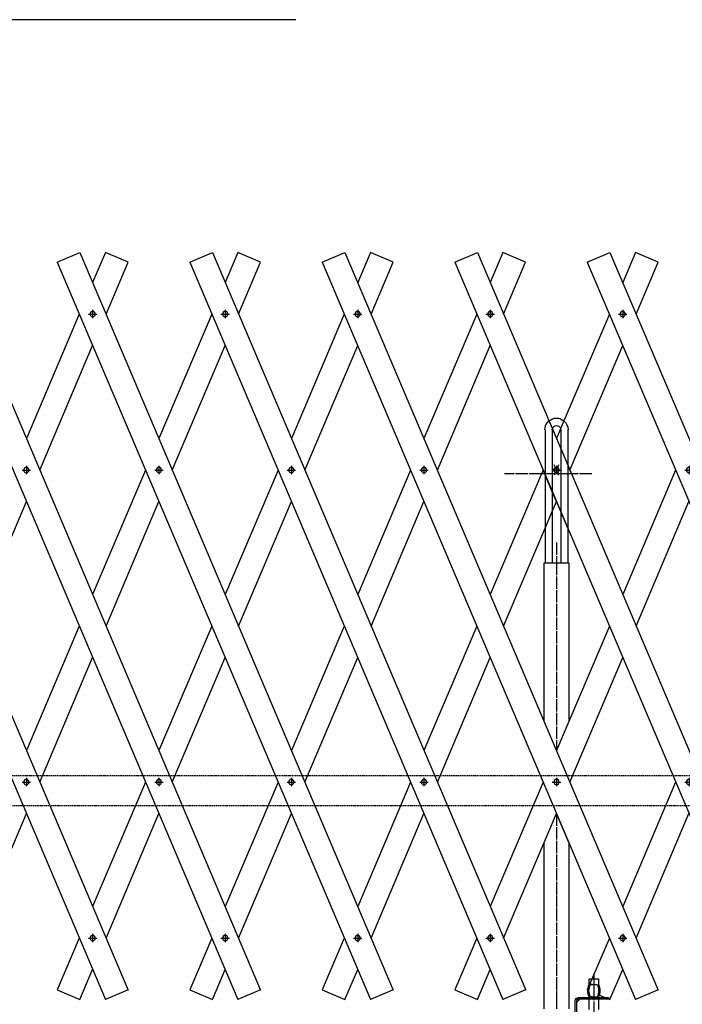
# Model space of a CAD drawing. Extents: x -8729 to 3695, y 1109 to 9258.
# Drawn here: x -2170 to -1096, y 5768 to 7366 of the extents above; entities that cross this region are included whole.
import ezdxf

# ---------------------------------------------------------------- set-up
doc = ezdxf.new("R2010")
doc.units = 0
doc.header["$MEASUREMENT"] = 0
doc.linetypes.add('BORDER', pattern=[22, 20, -1, 0, -1])
doc.linetypes.add('HIDDEN', pattern=[3, 2, -1])
doc.layers.get('0').update_dxf_attribs({"linetype": 'CONTINUOUS'})
doc.layers.add('ﾚｲﾔｰ1', color=7, linetype='CONTINUOUS')

# ---------------------------------------------------------------- blocks, each defined once
blk = doc.blocks.new('CLUMP161')
at = {"layer": 'ﾚｲﾔｰ1', "color": 3, "linetype": 'BORDER'}
for p, q in [((-2051.9, 5882.9), (-2051.9, 5869.1)), ((-2058.8, 5876), (-2045, 5876))]:
    blk.add_line(p, q, dxfattribs=at)
at = {"layer": 'ﾚｲﾔｰ1', "extrusion": (0, 0, -1)}
blk.add_circle((2051.9, 5876), 4.25, dxfattribs=at)
blk = doc.blocks.new('CLUMP162')
at = {"layer": 'ﾚｲﾔｰ1', "color": 3, "linetype": 'BORDER'}
for p, q in [((-2159.4, 6136), (-2159.4, 6122.2)), ((-2166.2, 6129.1), (-2152.5, 6129.1))]:
    blk.add_line(p, q, dxfattribs=at)
at = {"layer": 'ﾚｲﾔｰ1', "extrusion": (0, 0, -1)}
blk.add_circle((2159.4, 6129.1), 4.25, dxfattribs=at)
blk = doc.blocks.new('CLUMP163')
at = {"layer": 'ﾚｲﾔｰ1', "color": 3, "linetype": 'BORDER'}
for p, q in [((-2381.1, 6635.4), (-2367.4, 6635.4)), ((-2374.3, 6642.3), (-2374.3, 6628.5))]:
    blk.add_line(p, q, dxfattribs=at)
at = {"layer": 'ﾚｲﾔｰ1', "extrusion": (0, 0, -1)}
blk.add_circle((2374.3, 6635.4), 4.25, dxfattribs=at)
blk = doc.blocks.new('CLUMP164')
at = {"layer": 'ﾚｲﾔｰ1', "color": 3, "linetype": 'BORDER'}
for p, q in [((-2488.6, 6888.5), (-2474.8, 6888.5)), ((-2481.7, 6895.4), (-2481.7, 6881.6))]:
    blk.add_line(p, q, dxfattribs=at)
at = {"layer": 'ﾚｲﾔｰ1', "extrusion": (0, 0, -1)}
blk.add_circle((2481.7, 6888.5), 4.25, dxfattribs=at)
blk = doc.blocks.new('CLUMP160')
at = {"layer": 'ﾚｲﾔｰ1'}
for p, q in [((-2502.4, 6988.4), (-1994.4, 5791.7)), ((-2539.2, 6972.8), (-2031.2, 5776.1))]:
    blk.add_line(p, q, dxfattribs=at)
for name in ['CLUMP164', 'CLUMP163', 'CLUMP162', 'CLUMP161']:
    blk.add_blockref(name, (0, 0))
blk = doc.blocks.new('CLUMP166')
at = {"layer": 'ﾚｲﾔｰ1', "color": 3, "linetype": 'BORDER'}
for p, q in [((-1192.3, 5882.9), (-1192.3, 5869.1)), ((-1199.2, 5876), (-1185.4, 5876))]:
    blk.add_line(p, q, dxfattribs=at)
at = {"layer": 'ﾚｲﾔｰ1', "extrusion": (0, 0, -1)}
blk.add_circle((1192.3, 5876), 4.25, dxfattribs=at)
blk = doc.blocks.new('CLUMP167')
at = {"layer": 'ﾚｲﾔｰ1', "color": 3, "linetype": 'BORDER'}
for p, q in [((-1299.7, 6136), (-1299.7, 6122.2)), ((-1306.6, 6129.1), (-1292.9, 6129.1))]:
    blk.add_line(p, q, dxfattribs=at)
at = {"layer": 'ﾚｲﾔｰ1', "extrusion": (0, 0, -1)}
blk.add_circle((1299.7, 6129.1), 4.25, dxfattribs=at)
blk = doc.blocks.new('CLUMP168')
at = {"layer": 'ﾚｲﾔｰ1', "color": 3, "linetype": 'BORDER'}
for p, q in [((-1521.5, 6635.4), (-1507.8, 6635.4)), ((-1514.7, 6642.3), (-1514.7, 6628.5))]:
    blk.add_line(p, q, dxfattribs=at)
at = {"layer": 'ﾚｲﾔｰ1', "extrusion": (0, 0, -1)}
blk.add_circle((1514.7, 6635.4), 4.25, dxfattribs=at)
blk = doc.blocks.new('CLUMP169')
at = {"layer": 'ﾚｲﾔｰ1', "color": 3, "linetype": 'BORDER'}
for p, q in [((-1629, 6888.5), (-1615.2, 6888.5)), ((-1622.1, 6895.4), (-1622.1, 6881.6))]:
    blk.add_line(p, q, dxfattribs=at)
at = {"layer": 'ﾚｲﾔｰ1', "extrusion": (0, 0, -1)}
blk.add_circle((1622.1, 6888.5), 4.25, dxfattribs=at)
blk = doc.blocks.new('CLUMP165')
at = {"layer": 'ﾚｲﾔｰ1'}
for p, q in [((-1642.8, 6988.4), (-1134.8, 5791.7)), ((-1679.6, 6972.8), (-1171.6, 5776.1))]:
    blk.add_line(p, q, dxfattribs=at)
for name in ['CLUMP169', 'CLUMP168', 'CLUMP167', 'CLUMP166']:
    blk.add_blockref(name, (0, 0))
blk = doc.blocks.new('CLUMP171')
at = {"layer": 'ﾚｲﾔｰ1', "color": 3, "linetype": 'BORDER'}
for p, q in [((-1622.1, 5882.9), (-1622.1, 5869.1)), ((-1629, 5876), (-1615.2, 5876))]:
    blk.add_line(p, q, dxfattribs=at)
at = {"layer": 'ﾚｲﾔｰ1', "extrusion": (0, 0, -1)}
blk.add_circle((1622.1, 5876), 4.25, dxfattribs=at)
blk = doc.blocks.new('CLUMP172')
at = {"layer": 'ﾚｲﾔｰ1', "color": 3, "linetype": 'BORDER'}
for p, q in [((-1729.6, 6136), (-1729.6, 6122.2)), ((-1736.4, 6129.1), (-1722.7, 6129.1))]:
    blk.add_line(p, q, dxfattribs=at)
at = {"layer": 'ﾚｲﾔｰ1', "extrusion": (0, 0, -1)}
blk.add_circle((1729.6, 6129.1), 4.25, dxfattribs=at)
blk = doc.blocks.new('CLUMP173')
at = {"layer": 'ﾚｲﾔｰ1', "color": 3, "linetype": 'BORDER'}
for p, q in [((-1951.3, 6635.4), (-1937.6, 6635.4)), ((-1944.5, 6642.3), (-1944.5, 6628.5))]:
    blk.add_line(p, q, dxfattribs=at)
at = {"layer": 'ﾚｲﾔｰ1', "extrusion": (0, 0, -1)}
blk.add_circle((1944.5, 6635.4), 4.25, dxfattribs=at)
blk = doc.blocks.new('CLUMP174')
at = {"layer": 'ﾚｲﾔｰ1', "color": 3, "linetype": 'BORDER'}
for p, q in [((-2058.8, 6888.5), (-2045, 6888.5)), ((-2051.9, 6895.4), (-2051.9, 6881.6))]:
    blk.add_line(p, q, dxfattribs=at)
at = {"layer": 'ﾚｲﾔｰ1', "extrusion": (0, 0, -1)}
blk.add_circle((2051.9, 6888.5), 4.25, dxfattribs=at)
blk = doc.blocks.new('CLUMP170')
at = {"layer": 'ﾚｲﾔｰ1'}
for p, q in [((-2072.6, 6988.4), (-1564.6, 5791.7)), ((-2109.4, 6972.8), (-1601.4, 5776.1))]:
    blk.add_line(p, q, dxfattribs=at)
for name in ['CLUMP174', 'CLUMP173', 'CLUMP172', 'CLUMP171']:
    blk.add_blockref(name, (0, 0))
blk = doc.blocks.new('CLUMP176')
at = {"layer": 'ﾚｲﾔｰ1', "color": 3, "linetype": 'BORDER'}
for p, q in [((-1407.2, 5882.9), (-1407.2, 5869.1)), ((-1414.1, 5876), (-1400.3, 5876))]:
    blk.add_line(p, q, dxfattribs=at)
at = {"layer": 'ﾚｲﾔｰ1', "extrusion": (0, 0, -1)}
blk.add_circle((1407.2, 5876), 4.25, dxfattribs=at)
blk = doc.blocks.new('CLUMP177')
at = {"layer": 'ﾚｲﾔｰ1', "color": 3, "linetype": 'BORDER'}
for p, q in [((-1514.7, 6136), (-1514.7, 6122.2)), ((-1521.5, 6129.1), (-1507.8, 6129.1))]:
    blk.add_line(p, q, dxfattribs=at)
at = {"layer": 'ﾚｲﾔｰ1', "extrusion": (0, 0, -1)}
blk.add_circle((1514.7, 6129.1), 4.25, dxfattribs=at)
blk = doc.blocks.new('CLUMP178')
at = {"layer": 'ﾚｲﾔｰ1', "color": 3, "linetype": 'BORDER'}
for p, q in [((-1736.4, 6635.4), (-1722.7, 6635.4)), ((-1729.6, 6642.3), (-1729.6, 6628.5))]:
    blk.add_line(p, q, dxfattribs=at)
at = {"layer": 'ﾚｲﾔｰ1', "extrusion": (0, 0, -1)}
blk.add_circle((1729.6, 6635.4), 4.25, dxfattribs=at)
blk = doc.blocks.new('CLUMP179')
at = {"layer": 'ﾚｲﾔｰ1', "color": 3, "linetype": 'BORDER'}
for p, q in [((-1843.9, 6888.5), (-1830.1, 6888.5)), ((-1837, 6895.4), (-1837, 6881.6))]:
    blk.add_line(p, q, dxfattribs=at)
at = {"layer": 'ﾚｲﾔｰ1', "extrusion": (0, 0, -1)}
blk.add_circle((1837, 6888.5), 4.25, dxfattribs=at)
blk = doc.blocks.new('CLUMP175')
at = {"layer": 'ﾚｲﾔｰ1'}
for p, q in [((-1857.7, 6988.4), (-1349.7, 5791.7)), ((-1894.5, 6972.8), (-1386.5, 5776.1))]:
    blk.add_line(p, q, dxfattribs=at)
for name in ['CLUMP179', 'CLUMP178', 'CLUMP177', 'CLUMP176']:
    blk.add_blockref(name, (0, 0))
blk = doc.blocks.new('CLUMP181')
at = {"layer": 'ﾚｲﾔｰ1', "color": 3, "linetype": 'BORDER'}
for p, q in [((-1837, 5882.9), (-1837, 5869.1)), ((-1843.9, 5876), (-1830.1, 5876))]:
    blk.add_line(p, q, dxfattribs=at)
at = {"layer": 'ﾚｲﾔｰ1', "extrusion": (0, 0, -1)}
blk.add_circle((1837, 5876), 4.25, dxfattribs=at)
blk = doc.blocks.new('CLUMP182')
at = {"layer": 'ﾚｲﾔｰ1', "color": 3, "linetype": 'BORDER'}
for p, q in [((-1944.5, 6136), (-1944.5, 6122.2)), ((-1951.3, 6129.1), (-1937.6, 6129.1))]:
    blk.add_line(p, q, dxfattribs=at)
at = {"layer": 'ﾚｲﾔｰ1', "extrusion": (0, 0, -1)}
blk.add_circle((1944.5, 6129.1), 4.25, dxfattribs=at)
blk = doc.blocks.new('CLUMP183')
at = {"layer": 'ﾚｲﾔｰ1', "color": 3, "linetype": 'BORDER'}
for p, q in [((-2166.2, 6635.4), (-2152.5, 6635.4)), ((-2159.4, 6642.3), (-2159.4, 6628.5))]:
    blk.add_line(p, q, dxfattribs=at)
at = {"layer": 'ﾚｲﾔｰ1', "extrusion": (0, 0, -1)}
blk.add_circle((2159.4, 6635.4), 4.25, dxfattribs=at)
blk = doc.blocks.new('CLUMP184')
at = {"layer": 'ﾚｲﾔｰ1', "color": 3, "linetype": 'BORDER'}
for p, q in [((-2273.7, 6888.5), (-2259.9, 6888.5)), ((-2266.8, 6895.4), (-2266.8, 6881.6))]:
    blk.add_line(p, q, dxfattribs=at)
at = {"layer": 'ﾚｲﾔｰ1', "extrusion": (0, 0, -1)}
blk.add_circle((2266.8, 6888.5), 4.25, dxfattribs=at)
blk = doc.blocks.new('CLUMP180')
at = {"layer": 'ﾚｲﾔｰ1'}
for p, q in [((-2287.5, 6988.4), (-1779.5, 5791.7)), ((-2324.3, 6972.8), (-1816.3, 5776.1))]:
    blk.add_line(p, q, dxfattribs=at)
for name in ['CLUMP184', 'CLUMP183', 'CLUMP182', 'CLUMP181']:
    blk.add_blockref(name, (0, 0))
blk = doc.blocks.new('CLUMP231')
at = {"layer": 'ﾚｲﾔｰ1', "color": 3, "linetype": 'BORDER'}
for p, q in [((-977.4, 5882.9), (-977.4, 5869.1)), ((-984.3, 5876), (-970.5, 5876))]:
    blk.add_line(p, q, dxfattribs=at)
at = {"layer": 'ﾚｲﾔｰ1', "extrusion": (0, 0, -1)}
blk.add_circle((977.4, 5876), 4.25, dxfattribs=at)
blk = doc.blocks.new('CLUMP232')
at = {"layer": 'ﾚｲﾔｰ1', "color": 3, "linetype": 'BORDER'}
for p, q in [((-1084.8, 6136), (-1084.8, 6122.2)), ((-1091.7, 6129.1), (-1078, 6129.1))]:
    blk.add_line(p, q, dxfattribs=at)
at = {"layer": 'ﾚｲﾔｰ1', "extrusion": (0, 0, -1)}
blk.add_circle((1084.8, 6129.1), 4.25, dxfattribs=at)
blk = doc.blocks.new('CLUMP233')
at = {"layer": 'ﾚｲﾔｰ1', "color": 3, "linetype": 'BORDER'}
for p, q in [((-1306.6, 6635.4), (-1292.9, 6635.4)), ((-1299.7, 6642.3), (-1299.7, 6628.5))]:
    blk.add_line(p, q, dxfattribs=at)
at = {"layer": 'ﾚｲﾔｰ1', "extrusion": (0, 0, -1)}
blk.add_circle((1299.7, 6635.4), 4.25, dxfattribs=at)
blk = doc.blocks.new('CLUMP234')
at = {"layer": 'ﾚｲﾔｰ1', "color": 3, "linetype": 'BORDER'}
for p, q in [((-1414.1, 6888.5), (-1400.3, 6888.5)), ((-1407.2, 6895.4), (-1407.2, 6881.6))]:
    blk.add_line(p, q, dxfattribs=at)
at = {"layer": 'ﾚｲﾔｰ1', "extrusion": (0, 0, -1)}
blk.add_circle((1407.2, 6888.5), 4.25, dxfattribs=at)
blk = doc.blocks.new('CLUMP230')
at = {"layer": 'ﾚｲﾔｰ1'}
for p, q in [((-1427.9, 6988.4), (-919.9, 5791.7)), ((-1464.7, 6972.8), (-956.7, 5776.1))]:
    blk.add_line(p, q, dxfattribs=at)
for name in ['CLUMP234', 'CLUMP233', 'CLUMP232', 'CLUMP231']:
    blk.add_blockref(name, (0, 0))
blk = doc.blocks.new('CLUMP236')
at = {"layer": 'ﾚｲﾔｰ1', "color": 3, "linetype": 'BORDER'}
for p, q in [((-762.5, 5882.9), (-762.5, 5869.1)), ((-769.4, 5876), (-755.6, 5876))]:
    blk.add_line(p, q, dxfattribs=at)
at = {"layer": 'ﾚｲﾔｰ1', "extrusion": (0, 0, -1)}
blk.add_circle((762.5, 5876), 4.25, dxfattribs=at)
blk = doc.blocks.new('CLUMP237')
at = {"layer": 'ﾚｲﾔｰ1', "color": 3, "linetype": 'BORDER'}
for p, q in [((-869.9, 6136), (-869.9, 6122.2)), ((-876.8, 6129.1), (-863.1, 6129.1))]:
    blk.add_line(p, q, dxfattribs=at)
at = {"layer": 'ﾚｲﾔｰ1', "extrusion": (0, 0, -1)}
blk.add_circle((869.9, 6129.1), 4.25, dxfattribs=at)
blk = doc.blocks.new('CLUMP238')
at = {"layer": 'ﾚｲﾔｰ1', "color": 3, "linetype": 'BORDER'}
for p, q in [((-1091.7, 6635.4), (-1078, 6635.4)), ((-1084.8, 6642.3), (-1084.8, 6628.5))]:
    blk.add_line(p, q, dxfattribs=at)
at = {"layer": 'ﾚｲﾔｰ1', "extrusion": (0, 0, -1)}
blk.add_circle((1084.8, 6635.4), 4.25, dxfattribs=at)
blk = doc.blocks.new('CLUMP239')
at = {"layer": 'ﾚｲﾔｰ1', "color": 3, "linetype": 'BORDER'}
for p, q in [((-1199.2, 6888.5), (-1185.4, 6888.5)), ((-1192.3, 6895.4), (-1192.3, 6881.6))]:
    blk.add_line(p, q, dxfattribs=at)
at = {"layer": 'ﾚｲﾔｰ1', "extrusion": (0, 0, -1)}
blk.add_circle((1192.3, 6888.5), 4.25, dxfattribs=at)
blk = doc.blocks.new('CLUMP235')
at = {"layer": 'ﾚｲﾔｰ1'}
for p, q in [((-1213, 6988.4), (-705, 5791.7)), ((-1249.8, 6972.8), (-741.8, 5776.1))]:
    blk.add_line(p, q, dxfattribs=at)
for name in ['CLUMP239', 'CLUMP238', 'CLUMP237', 'CLUMP236']:
    blk.add_blockref(name, (0, 0))

msp = doc.modelspace()

# ---------------------------------------------------------------- linework, layer by layer
at = {"layer": 'ﾚｲﾔｰ1', "color": 3}
msp.add_line((-1722.2858, 7366.1474), (-2695.1277, 7366.1474), dxfattribs=at)
at = {"layer": 'ﾚｲﾔｰ1'}
for p, q in [((-2109.3896, 6972.7538), (-2072.5694, 6988.383)), ((-2031.2434, 6988.383), (-2051.9064, 6939.704)), ((-1994.4232, 6972.7538), (-2031.2434, 6988.383)), ((-1894.4875, 6972.7538), (-1857.6673, 6988.383)), ((-1816.3413, 6988.383), (-1837.0043, 6939.704)), ((-1779.5211, 6972.7538), (-1816.3413, 6988.383)), ((-1679.5854, 6972.7538), (-1642.7652, 6988.383)), ((-1601.4391, 6988.383), (-1622.1022, 6939.704)), ((-1601.4391, 6988.383), (-1622.1022, 6939.704)), ((-1564.619, 6972.7538), (-1601.4391, 6988.383)), ((-1564.619, 6972.7538), (-1601.4391, 6988.383)), ((-1464.6832, 6972.7538), (-1427.8631, 6988.383)), ((-1386.537, 6988.383), (-1407.2, 6939.704)), ((-1386.537, 6988.383), (-1407.2, 6939.704)), ((-1349.7168, 6972.7538), (-1386.537, 6988.383)), ((-1349.7168, 6972.7538), (-1386.537, 6988.383)), ((-1249.7811, 6972.7538), (-1212.9609, 6988.383)), ((-1171.6349, 6988.383), (-1192.2979, 6939.704)), ((-1171.6349, 6988.383), (-1192.2979, 6939.704)), ((-1134.8147, 6972.7538), (-1171.6349, 6988.383)), ((-1134.8147, 6972.7538), (-1171.6349, 6988.383)), ((-2030.1792, 6888.5179), (-1994.4232, 6972.7538)), ((-1815.2771, 6888.5179), (-1779.5211, 6972.7538)), ((-1600.375, 6888.5179), (-1564.619, 6972.7538)), ((-1385.4728, 6888.5179), (-1349.7168, 6972.7538)), ((-1385.4728, 6888.5179), (-1349.7168, 6972.7538)), ((-1170.5707, 6888.5179), (-1134.8147, 6972.7538)), ((-1170.5707, 6888.5179), (-1134.8147, 6972.7538)), ((-2073.6336, 6888.5179), (-2159.3575, 6686.5652)), ((-1858.7315, 6888.5179), (-1944.4553, 6686.5652)), ((-1643.8294, 6888.5179), (-1729.5532, 6686.5652)), ((-1643.8294, 6888.5179), (-1729.5532, 6686.5652)), ((-1428.9272, 6888.5179), (-1514.6511, 6686.5652)), ((-1428.9272, 6888.5179), (-1514.6511, 6686.5652)), ((-1214.0251, 6888.5179), (-1287.6145, 6715.1523)), ((-1214.0251, 6888.5179), (-1287.6145, 6715.1523)), ((-2137.6303, 6635.3791), (-2051.9064, 6837.3318)), ((-1922.7281, 6635.3791), (-1837.0043, 6837.3318)), ((-1707.826, 6635.3791), (-1622.1022, 6837.3318)), ((-1492.9239, 6635.3791), (-1407.2, 6837.3318)), ((-1492.9239, 6635.3791), (-1407.2, 6837.3318)), ((-1278.0218, 6635.3791), (-1192.2979, 6837.3318)), ((-1278.0218, 6635.3791), (-1192.2979, 6837.3318)), ((-1311.8835, 6715.1523), (-1306.3964, 6702.2254)), ((-1287.6145, 6715.1523), (-1293.1016, 6702.2254)), ((-1287.6145, 6715.1523), (-1293.1016, 6702.2254)), ((-1318.149, 6700.7929), (-1318.149, 6643.2175)), ((-1306.549, 6700.7929), (-1306.549, 6670.5454)), ((-1306.3964, 6702.2254), (-1299.749, 6686.5652)), ((-1293.1016, 6702.2254), (-1299.749, 6686.5652)), ((-1293.1016, 6702.2254), (-1299.749, 6686.5652)), ((-1292.949, 6700.7929), (-1292.949, 6670.5454)), ((-1281.349, 6700.7929), (-1281.349, 6643.2175)), ((-1299.749, 6686.5652), (-1292.949, 6670.5454)), ((-1306.549, 6670.5454), (-1306.549, 6629.1014)), ((-1292.949, 6670.5454), (-1281.349, 6643.2175)), ((-1292.949, 6670.5454), (-1292.949, 6629.1014)), ((-1966.1825, 6635.3791), (-2051.9064, 6433.4263)), ((-1751.2804, 6635.3791), (-1837.0043, 6433.4263)), ((-1751.2804, 6635.3791), (-1837.0043, 6433.4263)), ((-1536.3783, 6635.3791), (-1622.1022, 6433.4263)), ((-1536.3783, 6635.3791), (-1622.1022, 6433.4263)), ((-1321.4762, 6635.3791), (-1324.1409, 6629.1014)), ((-1321.4762, 6635.3791), (-1324.1409, 6629.1014)), ((-1318.8115, 6629.1014), (-1321.4762, 6635.3791)), ((-1318.149, 6643.2175), (-1318.149, 6629.1014)), ((-1301.4096, 6639.2912), (-1303.2778, 6643.6926)), ((-1301.4096, 6631.467), (-1302.4137, 6629.1014)), ((-1299.749, 6635.3791), (-1301.4096, 6639.2912)), ((-1299.749, 6635.3791), (-1301.4096, 6631.467)), ((-1298.0884, 6639.2912), (-1299.749, 6635.3791)), ((-1298.0884, 6631.467), (-1299.749, 6635.3791)), ((-1296.2201, 6643.6926), (-1298.0884, 6639.2912)), ((-1297.0843, 6629.1014), (-1298.0884, 6631.467)), ((-1281.349, 6643.2175), (-1278.0218, 6635.3791)), ((-1281.349, 6643.2175), (-1281.349, 6629.1014)), ((-1278.0218, 6635.3791), (-1275.3571, 6629.1014)), ((-1106.5741, 6635.3791), (-1192.2979, 6433.4263)), ((-1324.1409, 6629.1014), (-1407.2, 6433.4263)), ((-1324.1409, 6629.1014), (-1407.2, 6433.4263)), ((-1318.8115, 6629.1014), (-1324.1409, 6629.1014)), ((-1318.149, 6627.5407), (-1318.8115, 6629.1014)), ((-1318.149, 6629.1014), (-1318.8115, 6629.1014)), ((-1318.149, 6629.1014), (-1318.149, 6627.5407)), ((-1318.149, 6627.5407), (-1318.149, 6540.8453)), ((-1306.549, 6600.2128), (-1318.149, 6627.5407)), ((-1306.549, 6629.1014), (-1306.549, 6600.2128)), ((-1302.4137, 6629.1014), (-1306.549, 6629.1014)), ((-1302.4137, 6629.1014), (-1303.2778, 6627.0656)), ((-1297.0843, 6629.1014), (-1302.4137, 6629.1014)), ((-1296.2201, 6627.0656), (-1297.0843, 6629.1014)), ((-1292.949, 6629.1014), (-1297.0843, 6629.1014)), ((-1292.949, 6629.1014), (-1292.949, 6600.2128)), ((-1281.349, 6627.5407), (-1280.6865, 6629.1014)), ((-1281.349, 6629.1014), (-1281.349, 6627.5407)), ((-1280.6865, 6629.1014), (-1281.349, 6629.1014)), ((-1281.349, 6627.5407), (-1280.6865, 6629.1014)), ((-1281.349, 6627.5407), (-1281.349, 6540.8453)), ((-1275.3571, 6629.1014), (-1280.6865, 6629.1014)), ((-1306.549, 6600.2128), (-1306.549, 6568.1732)), ((-1299.749, 6584.193), (-1306.549, 6600.2128)), ((-1292.949, 6600.2128), (-1292.949, 6568.1732)), ((-2245.0813, 6382.2403), (-2159.3575, 6584.193)), ((-2030.1792, 6382.2403), (-1944.4553, 6584.193)), ((-1815.2771, 6382.2403), (-1729.5532, 6584.193)), ((-1600.375, 6382.2403), (-1514.6511, 6584.193)), ((-1600.375, 6382.2403), (-1514.6511, 6584.193)), ((-1306.549, 6568.1732), (-1299.749, 6584.193)), ((-1306.549, 6568.1732), (-1299.749, 6584.193)), ((-1292.949, 6568.1732), (-1299.749, 6584.193)), ((-1170.5707, 6382.2403), (-1084.8469, 6584.193)), ((-1318.149, 6540.8453), (-1306.549, 6568.1732)), ((-1318.149, 6540.8453), (-1306.549, 6568.1732)), ((-1306.549, 6568.1732), (-1306.549, 6484.5929)), ((-1281.349, 6540.8453), (-1292.949, 6568.1732)), ((-1292.949, 6568.1732), (-1292.949, 6484.5929)), ((-1385.4728, 6382.2403), (-1318.149, 6540.8453)), ((-1385.4728, 6382.2403), (-1318.149, 6540.8453)), ((-1318.149, 6540.8453), (-1318.149, 6484.5929)), ((-1281.349, 6540.8453), (-1281.349, 6484.5929)), ((-1319.749, 6484.5929), (-1318.149, 6484.5929)), ((-1319.749, 6227.4046), (-1319.749, 6484.5929)), ((-1318.149, 6484.5929), (-1306.549, 6484.5929)), ((-1306.549, 6484.5929), (-1299.749, 6484.5929)), ((-1299.749, 6484.5929), (-1292.949, 6484.5929)), ((-1292.949, 6484.5929), (-1281.349, 6484.5929)), ((-1281.349, 6484.5929), (-1279.749, 6484.5929)), ((-1279.749, 6484.5929), (-1279.749, 6227.4046)), ((-2073.6336, 6382.2403), (-2159.3575, 6180.2875)), ((-1858.7315, 6382.2403), (-1944.4553, 6180.2875)), ((-1858.7315, 6382.2403), (-1944.4553, 6180.2875)), ((-1643.8294, 6382.2403), (-1729.5532, 6180.2875)), ((-1643.8294, 6382.2403), (-1729.5532, 6180.2875)), ((-1428.9272, 6382.2403), (-1514.6511, 6180.2875)), ((-1428.9272, 6382.2403), (-1514.6511, 6180.2875)), ((-1214.0251, 6382.2403), (-1279.749, 6227.4046)), ((-2137.6303, 6129.1014), (-2051.9064, 6331.0542)), ((-1922.7281, 6129.1014), (-1837.0043, 6331.0542)), ((-1707.826, 6129.1014), (-1622.1022, 6331.0542)), ((-1707.826, 6129.1014), (-1622.1022, 6331.0542)), ((-1492.9239, 6129.1014), (-1407.2, 6331.0542)), ((-1492.9239, 6129.1014), (-1407.2, 6331.0542)), ((-1278.0218, 6129.1014), (-1192.2979, 6331.0542)), ((-1279.749, 6227.4046), (-1299.749, 6180.2875)), ((-1966.1825, 6129.1014), (-2051.9064, 5927.1487)), ((-1751.2804, 6129.1014), (-1837.0043, 5927.1487)), ((-1751.2804, 6129.1014), (-1837.0043, 5927.1487)), ((-1536.3783, 6129.1014), (-1622.1022, 5927.1487)), ((-1536.3783, 6129.1014), (-1622.1022, 5927.1487)), ((-1321.4762, 6129.1014), (-1407.2, 5927.1487)), ((-1106.5741, 6129.1014), (-1192.2979, 5927.1487)), ((-2245.0813, 5875.9626), (-2159.3575, 6077.9153)), ((-2030.1792, 5875.9626), (-1944.4553, 6077.9153)), ((-1815.2771, 5875.9626), (-1729.5532, 6077.9153)), ((-1815.2771, 5875.9626), (-1729.5532, 6077.9153)), ((-1600.375, 5875.9626), (-1514.6511, 6077.9153)), ((-1600.375, 5875.9626), (-1514.6511, 6077.9153)), ((-1319.749, 6030.7983), (-1299.749, 6077.9153)), ((-1279.749, 6030.7983), (-1299.749, 6077.9153)), ((-1170.5707, 5875.9626), (-1084.8469, 6077.9153)), ((-1385.4728, 5875.9626), (-1319.749, 6030.7983)), ((-1319.749, 5761.4121), (-1319.749, 6030.7983)), ((-1279.749, 6030.7983), (-1279.749, 5761.4121)), ((-2073.6336, 5875.9626), (-2109.3896, 5791.7267)), ((-1858.7315, 5875.9626), (-1894.4875, 5791.7267)), ((-1858.7315, 5875.9626), (-1894.4875, 5791.7267)), ((-1643.8294, 5875.9626), (-1679.5854, 5791.7267)), ((-1643.8294, 5875.9626), (-1679.5854, 5791.7267)), ((-1428.9272, 5875.9626), (-1464.6832, 5791.7267)), ((-1214.0251, 5875.9626), (-1249.7811, 5791.7267)), ((-2072.5694, 5776.0975), (-2051.9064, 5824.7765)), ((-1857.6673, 5776.0975), (-1837.0043, 5824.7765)), ((-1857.6673, 5776.0975), (-1837.0043, 5824.7765)), ((-1642.7652, 5776.0975), (-1622.1022, 5824.7765)), ((-1642.7652, 5776.0975), (-1622.1022, 5824.7765)), ((-1427.8631, 5776.0975), (-1407.2, 5824.7765)), ((-1212.9609, 5776.0975), (-1192.2979, 5824.7765)), ((-1246.749, 5800.5989), (-1246.749, 5809.5989)), ((-1246.749, 5809.5989), (-1231.749, 5809.5989)), ((-1246.749, 5802.0002), (-1246.749, 5800.5989)), ((-1241.779, 5800.5989), (-1244.5029, 5800.5989)), ((-1244.5029, 5800.5989), (-1233.9951, 5800.5989)), ((-1239.249, 5800.5989), (-1239.249, 5780.5989)), ((-1231.749, 5809.5989), (-1231.749, 5800.5989)), ((-2109.3896, 5791.7267), (-2072.5694, 5776.0975)), ((-1994.4232, 5791.7267), (-2031.2434, 5776.0975)), ((-1894.4875, 5791.7267), (-1857.6673, 5776.0975)), ((-1779.5211, 5791.7267), (-1816.3413, 5776.0975)), ((-1679.5854, 5791.7267), (-1642.7652, 5776.0975)), ((-1679.5854, 5791.7267), (-1642.7652, 5776.0975)), ((-1564.619, 5791.7267), (-1601.4391, 5776.0975)), ((-1564.619, 5791.7267), (-1601.4391, 5776.0975)), ((-1464.6832, 5791.7267), (-1427.8631, 5776.0975)), ((-1349.7168, 5791.7267), (-1386.537, 5776.0975)), ((-1299.749, 5786.5929), (-1299.749, 5761.4121)), ((-1249.7811, 5791.7267), (-1248.749, 5791.2886)), ((-1230.649, 5783.6056), (-1221.149, 5779.5731)), ((-1134.8147, 5791.7267), (-1171.6349, 5776.0975)), ((-1269.249, 5743.5929), (-1269.249, 5774.2929)), ((-1266.949, 5771.8929), (-1261.549, 5777.2929)), ((-1266.949, 5664.8929), (-1266.949, 5774.2929)), ((-1263.949, 5779.5929), (-1215.249, 5779.5929)), ((-1263.949, 5777.2929), (-1215.249, 5777.2929)), ((-1246.749, 5780.5989), (-1246.749, 5779.8302)), ((-1246.749, 5760.1612), (-1246.749, 5780.5989)), ((-1241.779, 5780.5989), (-1244.5029, 5780.5989)), ((-1244.5029, 5780.5989), (-1233.9951, 5780.5989)), ((-1231.749, 5780.5989), (-1231.749, 5760.1612)), ((-1215.999, 5777.3871), (-1212.9609, 5776.0975)), ((-1215.249, 5779.5929), (-1215.249, 5777.2929))]:
    msp.add_line(p, q, dxfattribs=at)
at = {"layer": 'ﾚｲﾔｰ1', "color": 3, "linetype": 'BORDER'}
for p, q in [((-1324.1409, 6629.1014), (-1384.2999, 6629.1014)), ((-1306.549, 6629.1014), (-1318.149, 6629.1014)), ((-1281.349, 6629.1014), (-1292.949, 6629.1014)), ((-1242.2999, 6629.1014), (-1275.3571, 6629.1014)), ((-1299.749, 6517.5929), (-1299.749, 6484.5929)), ((-1299.749, 6484.5929), (-1299.749, 6180.2875)), ((-1299.749, 6077.9153), (-1299.749, 5786.6929)), ((-1239.249, 5817.4484), (-1239.249, 5498.8913))]:
    msp.add_line(p, q, dxfattribs=at)
at = {"layer": 'ﾚｲﾔｰ1', "color": 4, "linetype": 'HIDDEN'}
for p, q in [((282.5453, 6138.9511), (-5951.8404, 6138.9511)), ((261.9159, 6090.3511), (-5931.2109, 6090.3511))]:
    msp.add_line(p, q, dxfattribs=at)
at = {"layer": 'ﾚｲﾔｰ1', "extrusion": (0, 0, -1)}
for centre, radius, start, end in [((1299.749, 6700.7929), 18.8, 0, 49.8003663), ((1299.749, 6700.7929), 18.8, 49.8003663, 130.1996337), ((1299.749, 6700.7929), 18.8, 130.1996337, 180), ((1299.749, 6700.7929), 6.8, 0, 12.1618131), ((1299.749, 6700.7929), 6.8, 12.1618131, 167.8381869), ((1299.749, 6700.7929), 6.8, 167.8381869, 180), ((1299.749, 6635.3791), 4.25, 293, 67), ((1299.749, 6635.3791), 4.25, 67, 113), ((1299.749, 6635.3791), 4.25, 247, 293), ((1299.749, 6635.3791), 4.25, 113, 247), ((1226.0367, 5790.5989), 23, 334.2285383, 25.7714617), ((1226.0367, 5790.5989), 21, 331.5631099, 28.4368902), ((1252.4613, 5790.5989), 21, 151.5631099, 208.4368902), ((1252.4613, 5790.5989), 23, 154.2285383, 205.7714618), ((1263.949, 5774.2929), 5.3, 0, 90), ((1263.949, 5774.2929), 3, 0, 90)]:
    msp.add_arc(centre, radius, start, end, dxfattribs=at)

# ---------------------------------------------------------------- block references
for name in ['CLUMP160', 'CLUMP180', 'CLUMP170', 'CLUMP175', 'CLUMP165', 'CLUMP230', 'CLUMP235']:
    msp.add_blockref(name, (0, 0))

doc.saveas('drawing.dxf')
